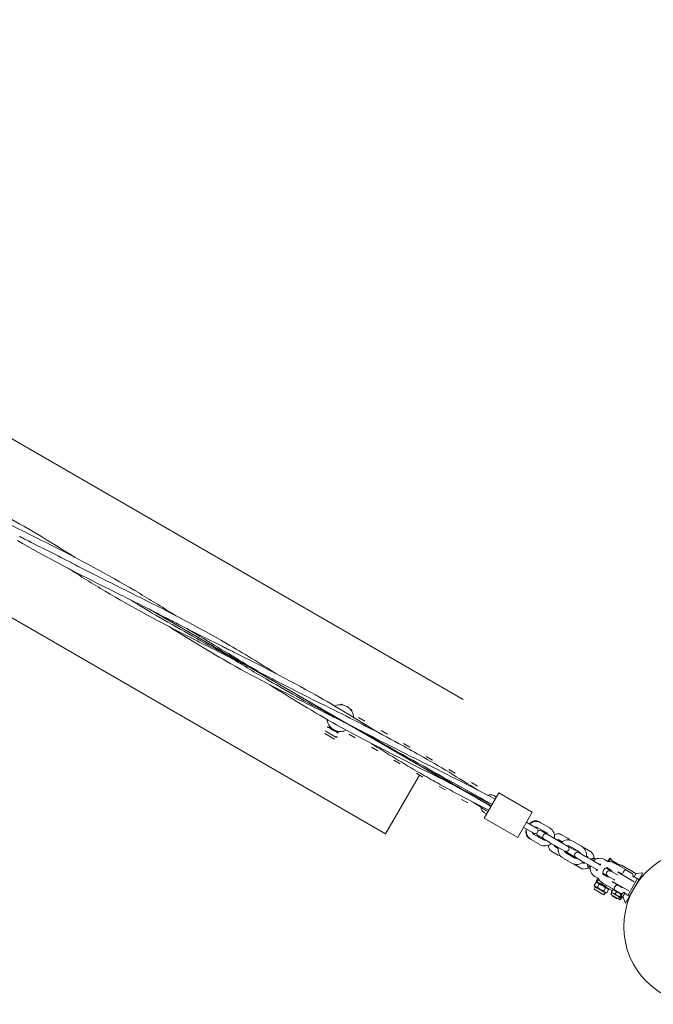
# Model space of a CAD drawing. Units: millimetres. Extents: x -8051 to 381202, y -3372 to 11317.
# Drawn here: x 1095 to 1749, y 2613 to 3628 of the extents above; entities that cross this region are included whole.
import ezdxf

# ---------------------------------------------------------------- set-up
doc = ezdxf.new("R2010")
doc.units = ezdxf.units.MM
doc.layers.add('Toestel 2D', color=7, linetype='Continuous', lineweight=20)

# ---------------------------------------------------------------- blocks, each defined once
blk = doc.blocks.new('WP-P102')
at = {"layer": 'Toestel 2D'}
for p, q in [((1552.3, 2926.9), (-729.5, 4244.3)), ((1472.3, 2788.3), (-814, 4108.3)), ((1327.5, 2962.7), (1228.1, 3020.1)), ((1535.3, 2842.7), (1332, 2960.1)), ((1426.8, 2922.1), (1426.6, 2921.7)), ((1426.6, 2921.7), (1427.6, 2921.2)), ((1426.8, 2922.1), (1428.8, 2921)), ((1435.7, 2917), (1437.7, 2915.8)), ((1436.5, 2916), (1437.5, 2915.5)), ((1437.7, 2915.8), (1437.5, 2915.5)), ((1450.9, 2904.6), (1444.5, 2908.3)), ((1411, 2893.7), (1410.5, 2894.6)), ((1421, 2887.9), (1411, 2893.7)), ((1423.8, 2892.7), (1413.7, 2898.5)), ((1474.2, 2891.1), (1467.7, 2894.8)), ((1419.8, 2885.8), (1409.7, 2891.6)), ((1421, 2887.9), (1422, 2887.9)), ((1434.5, 2891), (1440.9, 2887.3)), ((1457.7, 2877.5), (1464.2, 2873.8)), ((1497.4, 2877.7), (1491, 2881.4)), ((1481, 2864.1), (1487.4, 2860.4)), ((1520.7, 2864.3), (1514.3, 2868)), ((1544, 2850.8), (1537.5, 2854.5)), ((1472.3, 2788.3), (1507.3, 2848.9)), ((1504.3, 2850.7), (1510.7, 2846.9)), ((1527.5, 2837.2), (1534, 2833.5)), ((1567.2, 2837.4), (1560.8, 2841.1)), ((1550.8, 2823.8), (1557.2, 2820.1)), ((1589.1, 2830.6), (1574.1, 2804.6)), ((1586.6, 2826.2), (1584.1, 2827.7)), ((1623.7, 2810.6), (1589.1, 2830.6)), ((1574.1, 2810.4), (1576.6, 2808.9)), ((1608.7, 2784.6), (1574.1, 2804.6)), ((1623.7, 2810.6), (1608.7, 2784.6)), ((1619, 2792.5), (1614.7, 2795)), ((1622, 2797.7), (1617.7, 2800.2)), ((1619, 2792.5), (1625.1, 2789)), ((1628.1, 2794.2), (1622, 2797.7)), ((1629.5, 2794.5), (1638.6, 2789.3)), ((1632.5, 2799.7), (1630.6, 2800.8)), ((1632.5, 2799.7), (1641.6, 2794.5)), ((1634.8, 2790.3), (1633, 2791.3)), ((1620.6, 2783.5), (1622.5, 2782.4)), ((1631.6, 2777.2), (1622.5, 2782.4)), ((1634.6, 2782.4), (1625.5, 2787.6)), ((1630, 2786.2), (1631.8, 2785.1)), ((1631.8, 2785.1), (1635.9, 2782.7)), ((1634.8, 2790.3), (1638.9, 2787.9)), ((1635.9, 2782.7), (1642, 2779.2)), ((1645, 2784.4), (1638.9, 2787.9)), ((1645, 2784.4), (1654.1, 2779.2)), ((1654.4, 2780.1), (1650.9, 2782.2)), ((1660.3, 2783.7), (1653.9, 2787.4)), ((1642, 2779.2), (1651.1, 2774)), ((1646.9, 2775.2), (1650.4, 2773.2)), ((1651.1, 2774), (1657.1, 2770.5)), ((1660.1, 2775.7), (1654.1, 2779.2)), ((1660.1, 2775.7), (1664.5, 2773.2)), ((1662.4, 2775.5), (1671.5, 2770.3)), ((1671.8, 2768.9), (1664.5, 2773.2)), ((1665.4, 2780.7), (1674.5, 2775.5)), ((1683.6, 2770.2), (1677.2, 2773.9)), ((1643.9, 2770), (1650.3, 2766.3)), ((1664.5, 2758.2), (1655.4, 2763.4)), ((1657.1, 2770.5), (1661.5, 2768)), ((1667.5, 2763.4), (1658.4, 2768.6)), ((1661.5, 2768), (1668.8, 2763.7)), ((1668.8, 2763.7), (1674.9, 2760.2)), ((1677.9, 2765.4), (1671.8, 2768.9)), ((1677.9, 2765.4), (1687, 2760.2)), ((1680.6, 2765), (1679.4, 2765.7)), ((1698.3, 2761.7), (1701.6, 2759.8)), ((1701.6, 2759.8), (1703.5, 2763.1)), ((1704.6, 2762.4), (1703.5, 2763.1)), ((1705.5, 2761.2), (1714.3, 2756.1)), ((1667.2, 2756.6), (1673.6, 2752.9)), ((1674.9, 2760.2), (1684, 2755)), ((1675.4, 2758.8), (1676.6, 2758.1)), ((1684, 2755), (1690.1, 2751.5)), ((1693.1, 2756.7), (1687, 2760.2)), ((1690.8, 2751), (1690.1, 2751.5)), ((1693.8, 2756.2), (1693.1, 2756.7)), ((1702.2, 2751.4), (1699.4, 2753)), ((1700.2, 2753.4), (1703.6, 2751.5)), ((1700.5, 2753.5), (1704.4, 2751.3)), ((1701.7, 2752.5), (1701.4, 2751.9)), ((1704.7, 2749.9), (1702.2, 2751.4)), ((1703.6, 2751.5), (1705.5, 2750.4)), ((1706.3, 2760.3), (1713.1, 2756.3)), ((1708.4, 2758.2), (1720.2, 2751.4)), ((1730.6, 2747.4), (1715.8, 2755.9)), ((1727, 2747.2), (1720.2, 2751.1)), ((1691.6, 2742.5), (1688.3, 2744.4)), ((1689.7, 2739.3), (1691.6, 2742.5)), ((1699.2, 2746.2), (1696.4, 2747.8)), ((1699.9, 2745), (1696.4, 2746.9)), ((1700.4, 2744.4), (1696.5, 2746.6)), ((1698.4, 2746.7), (1698, 2746)), ((1699.2, 2746.2), (1701.7, 2744.7)), ((1701.7, 2743.9), (1699.9, 2745)), ((1701.7, 2744.7), (1707.8, 2741.2)), ((1710.8, 2746.4), (1704.7, 2749.9)), ((1707.8, 2741.2), (1708.8, 2740.7)), ((1710.8, 2746.4), (1711.8, 2745.9)), ((1711.9, 2748.7), (1728.8, 2738.9)), ((1712.3, 2749), (1716.3, 2746.7)), ((1716.1, 2746.3), (1716.3, 2746.7)), ((1722.1, 2724.9), (1732.1, 2742.2)), ((1723.8, 2723.9), (1733.8, 2741.2)), ((1730.6, 2747.4), (1728.6, 2743.8)), ((1730.6, 2747.4), (1737.8, 2748.2)), ((1731.2, 2742.7), (1734.3, 2740.9)), ((1733.8, 2741.2), (1732.1, 2742.2)), ((1737.8, 2748.2), (1733.8, 2741.2)), ((1737.3, 2744.6), (1736.7, 2746.2)), ((1688.6, 2733.4), (1687.4, 2731.3)), ((1697.4, 2725.5), (1687.4, 2731.3)), ((1689.4, 2738.2), (1687.6, 2735.1)), ((1688.6, 2733.4), (1687.6, 2735.1)), ((1698.7, 2727.6), (1688.6, 2733.4)), ((1691.4, 2738.2), (1689.4, 2738.2)), ((1693, 2737.4), (1689.7, 2739.3)), ((1692.6, 2736.3), (1690.9, 2733.3)), ((1701.4, 2732.4), (1691.4, 2738.2)), ((1693, 2737.4), (1692.9, 2737.3)), ((1707.8, 2730.8), (1696.4, 2737.4)), ((1699.1, 2732.6), (1697.4, 2729.5)), ((1706.1, 2729.8), (1699.9, 2733.4)), ((1699.9, 2733.4), (1699.9, 2733.3)), ((1702.4, 2730.7), (1700.6, 2727.6)), ((1701.4, 2732.4), (1702.4, 2730.7)), ((1706.6, 2730.7), (1705.3, 2728.5)), ((1712.1, 2735.3), (1706.3, 2738.6)), ((1706.4, 2739.2), (1723.3, 2729.4)), ((1707.8, 2730.8), (1707.1, 2730.8)), ((1715.5, 2726.4), (1707.8, 2730.8)), ((1712.1, 2735.3), (1712.3, 2735.7)), ((1712.1, 2735.3), (1712.1, 2735.3)), ((1716.8, 2732.6), (1712.1, 2735.3)), ((1698.7, 2727.6), (1697.4, 2725.5)), ((1698.7, 2727.6), (1700.6, 2727.6)), ((1705.8, 2727.4), (1704.8, 2725.7)), ((1712.5, 2721.2), (1704.8, 2725.7)), ((1705.8, 2727.4), (1705.4, 2728)), ((1713.5, 2722.9), (1705.8, 2727.4)), ((1705.9, 2724.7), (1706.1, 2724.9)), ((1711.1, 2721.7), (1705.9, 2724.7)), ((1706.1, 2724), (1705.9, 2724.7)), ((1710.5, 2721.5), (1706.1, 2724)), ((1710.4, 2728.5), (1709.2, 2726.3)), ((1710.5, 2721.5), (1711.1, 2721.7)), ((1711.1, 2721.7), (1711.3, 2721.9)), ((1713.5, 2722.9), (1712.5, 2721.2)), ((1714.2, 2720.2), (1712.5, 2721.2)), ((1713.5, 2722.9), (1714.2, 2722.9)), ((1715.2, 2721.9), (1713.5, 2722.9)), ((1715.1, 2725.7), (1713.9, 2723.6)), ((1715.2, 2721.9), (1714.2, 2720.2)), ((1716, 2725.3), (1714.7, 2723.1)), ((1715.2, 2721.9), (1716, 2721.9)), ((1715.5, 2726.4), (1715.9, 2725.8)), ((1716.9, 2723.6), (1715.5, 2724.4)), ((1716.4, 2723.9), (1715.6, 2722.6)), ((1717.1, 2723.2), (1716.5, 2722.1)), ((1719, 2727.2), (1716.9, 2723.6)), ((1716.9, 2723.6), (1719.8, 2717)), ((1723.8, 2723.9), (1719.8, 2717)), ((1724.3, 2723.6), (1721.2, 2725.4)), ((1723.8, 2723.9), (1722.1, 2724.9)), ((1722.6, 2719.2), (1720.9, 2718.9))]:
    blk.add_line(p, q, dxfattribs=at)
blk.add_circle((1798.1, 2692.6), 80, dxfattribs=at)
for centre, radius, start, end in [((1627.5, 2791.1), 10, 167.4576, 240), ((1627.5, 2791.1), 10, 60, 132.5424), ((1626.6, 2791.6), 3, 240, 60), ((1627.5, 2791.1), 4, 60, 101.4096), ((1631.5, 2788.7), 3, 60, 130.5888), ((1636.6, 2785.8), 10, 347.4576, 60), ((1627.5, 2791.1), 4, 198.5904, 240), ((1631.5, 2788.7), 3, 169.4112, 240), ((1637.4, 2785.3), 3, 60, 240), ((1636.6, 2785.8), 4, 240, 281.4096), ((1636.6, 2785.8), 4, 18.5904, 60), ((1660.4, 2772.1), 10, 60, 132.5424), ((1636.6, 2785.8), 10, 240, 312.5424), ((1660.4, 2772.1), 10, 167.4576, 240), ((1658.6, 2773.1), 3, 240, 60), ((1660.4, 2772.1), 4, 60, 101.4096), ((1669.5, 2766.8), 10, 347.4576, 60), ((1660.4, 2772.1), 4, 198.5904, 240), ((1670.3, 2766.3), 3, 60, 240), ((1669.5, 2766.8), 4, 240, 281.4096), ((1669.5, 2766.8), 4, 18.5904, 60), ((1693.3, 2753.1), 10, 60, 132.5424), ((1669.5, 2766.8), 10, 240, 312.5424), ((1693.3, 2753.1), 10, 167.4576, 240), ((1693.3, 2753.1), 4, 198.5904, 227.5432), ((1691.6, 2754.1), 3, 240, 256.1577), ((1702.4, 2747.8), 12, 163.8939, 168.995), ((1693.3, 2753.1), 4, 72.4568, 101.4096), ((1691.6, 2754.1), 3, 43.8423, 60), ((1702.4, 2747.8), 12, 131.005, 136.1061), ((1702.4, 2747.8), 6, 108.1897, 191.8103), ((1702.4, 2747.8), 12, 60, 93.5573), ((1702.4, 2747.8), 4, 18.5904, 60), ((1702.4, 2747.8), 12, 206.4427, 240), ((1703.2, 2747.3), 3, 60, 240), ((1702.4, 2747.8), 4, 240, 281.4096), ((1702.4, 2747.8), 10, 3.367, 6.8699), ((1724.6, 2745.4), 3, 332.9856, 37.4597), ((1726.2, 2734.1), 10, 60, 83.7053), ((1702.4, 2747.8), 10, 293.1301, 296.633), ((1715.6, 2729.8), 3, 242.866, 327.0144), ((1726.2, 2734.1), 10, 216.2947, 240)]:
    blk.add_arc(centre, radius, start, end, dxfattribs=at)
for centre, major_axis, start_param, end_param in [((1685.5, 2757.6), (2, 3.46), 0.035651, 0.722734), ((1685.8, 2757.4), (2, 3.46), 0.157326, 0.722734), ((1685.5, 2757.6), (-2, -3.46), 5.560451, 6.247535), ((1685.8, 2757.4), (-2, -3.46), 5.560451, 6.125859)]:
    blk.add_ellipse(centre, major_axis=major_axis, ratio=0.939693, start_param=start_param, end_param=end_param, dxfattribs=at)
for points, knots in [([(940.7, 3187.6), (940.7, 3187.6), (940.7, 3187.6), (940.8, 3187.5), (940.8, 3187.5), (941.1, 3187.4), (941.2, 3187.3), (941.7, 3187.1), (941.9, 3186.9), (942.9, 3186.5), (943.6, 3186.1), (946.1, 3184.8), (947.9, 3183.9), (963, 3176.1), (976.5, 3169.4), (994.4, 3160.4), (998.8, 3158.2), (1004.8, 3155.2), (1006.3, 3154.5), (1014.4, 3150.4), (1021.1, 3147.1), (1047.7, 3133.6), (1067.4, 3123.2), (1108.9, 3100), (1130.5, 3086.9), (1151.9, 3073.3)], [0, 0, 0, 0, 0.001953, 0.001953, 0.017575, 0.017575, 0.080063, 0.080063, 0.166735, 0.166735, 0.397859, 0.397859, 1.014191, 1.014191, 5.514081, 5.514081, 7.013834, 7.013834, 7.513743, 7.513743, 9.747643, 9.747643, 16.451387, 16.451387, 24.041529, 24.041529, 24.041529, 24.041529]), ([(1044.6, 3127.6), (1044.6, 3127.6), (1044.6, 3127.6), (1044.7, 3127.6), (1044.7, 3127.6), (1044.7, 3127.6), (1044.7, 3127.6), (1044.7, 3127.5), (1044.7, 3127.5), (1045, 3127.4), (1045.1, 3127.3), (1045.6, 3127.1), (1045.9, 3126.9), (1047.9, 3125.9), (1049.6, 3125), (1053.5, 3123), (1055.7, 3121.9), (1059.4, 3120), (1060.9, 3119.2), (1068.3, 3115.5), (1074.2, 3112.5), (1097.9, 3100.6), (1115.8, 3091.8), (1162.5, 3068), (1191.2, 3052.6), (1225.3, 3032.2), (1231.5, 3028.5), (1243.8, 3020.9), (1249.9, 3017.1), (1256, 3013.2)], [0, 0, 0, 0, 0.000976, 0.000976, 0.002929, 0.002929, 0.006835, 0.006835, 0.014646, 0.014646, 0.077134, 0.077134, 0.182584, 0.182584, 0.744982, 0.744982, 1.494848, 1.494848, 1.994758, 1.994758, 3.984767, 3.984767, 9.956253, 9.956253, 19.729595, 19.729595, 21.889895, 21.889895, 24.066998, 24.066998, 24.066998, 24.066998]), ([(1252.5, 3007.6), (1252.5, 3007.6), (1252.5, 3007.6), (1252.5, 3007.6), (1252.5, 3007.6), (1252.4, 3007.6), (1252.3, 3007.7), (1251.2, 3008.3), (1250.1, 3008.8), (1247.7, 3010), (1246.4, 3010.7), (1237.7, 3015.2), (1230.4, 3018.9), (1209, 3029.7), (1194.9, 3036.7), (1151, 3058.6), (1121.4, 3074), (1092.6, 3090.7)], [0, 0, 0, 0, 0.000293, 0.000293, 0.002246, 0.002246, 0.034705, 0.034705, 0.380935, 0.380935, 0.842576, 0.842576, 3.304776, 3.304776, 8.025417, 8.025417, 18.030874, 18.030874, 18.030874, 18.030874]), ([(1148.6, 3067.6), (1133.8, 3075.3), (1118.9, 3082.8), (1102.2, 3091.1), (1100.3, 3092), (1097.8, 3093.3), (1097.1, 3093.6), (1096.2, 3094.1), (1095.9, 3094.2), (1095.5, 3094.4), (1095.3, 3094.5), (1095, 3094.7), (1095, 3094.7), (1095, 3094.7), (1094.9, 3094.7), (1094.9, 3094.7), (1094.9, 3094.7), (1094.9, 3094.7)], [0, 0, 0, 0, 5.000061, 5.000061, 5.614516, 5.614516, 5.844936, 5.844936, 5.931343, 5.931343, 5.993832, 5.993832, 6.009454, 6.009454, 6.01043, 6.01043, 6.010918, 6.010918, 6.010918, 6.010918]), ([(1148.6, 3067.6), (1148.6, 3067.6), (1148.6, 3067.6), (1148.6, 3067.6), (1148.6, 3067.6), (1148.7, 3067.5), (1148.8, 3067.5), (1149.9, 3066.9), (1150.9, 3066.4), (1153.3, 3065.1), (1154.7, 3064.4), (1163.3, 3059.9), (1170.6, 3056.2), (1192, 3045.5), (1206.1, 3038.5), (1250, 3016.5), (1279.6, 3001.2), (1308.4, 2984.5)], [0, 0, 0, 0, 0.000293, 0.000293, 0.002246, 0.002246, 0.034705, 0.034705, 0.380935, 0.380935, 0.842576, 0.842576, 3.304776, 3.304776, 8.025417, 8.025417, 18.030874, 18.030874, 18.030874, 18.030874]), ([(1356.4, 2947.6), (1356.1, 2947.7), (1355.9, 2947.8), (1352.9, 2949.4), (1350.2, 2950.8), (1343.9, 2954.1), (1340.2, 2955.9), (1319.9, 2966.2), (1303.1, 2974.5), (1280.8, 2985.7), (1275.2, 2988.5), (1240.3, 3006.2), (1211.3, 3021.7), (1170.3, 3046.1), (1157.6, 3054), (1145, 3062)], [0, 0, 0, 0, 0.086052, 0.086052, 1.00395, 1.00395, 2.227821, 2.227821, 7.847832, 7.847832, 9.720761, 9.720761, 19.589054, 19.589054, 24.070664, 24.070664, 24.070664, 24.070664]), ([(1341.3, 2955.5), (1322.8, 2965.1), (1304.4, 2974.8), (1286.2, 2984.8), (1263.3, 2997.4), (1240.8, 3010.4), (1218.5, 3023.8), (1215.2, 3025.8), (1211.9, 3027.8), (1208.6, 3029.9)], [4.149771, 4.149771, 4.149771, 4.149771, 4.967055, 4.967055, 4.967055, 5.989932, 5.989932, 5.989932, 6.141274, 6.141274, 6.141274, 6.141274]), ([(1252.5, 3007.6), (1252.5, 3007.6), (1252.5, 3007.6), (1252.5, 3007.6), (1252.5, 3007.6), (1252.5, 3007.6), (1252.5, 3007.6), (1252.6, 3007.5), (1252.6, 3007.5), (1252.6, 3007.5), (1252.7, 3007.5), (1252.8, 3007.4), (1252.9, 3007.3), (1253.6, 3007), (1254.2, 3006.7), (1256.2, 3005.7), (1257.7, 3004.9), (1273.9, 2996.5), (1288.9, 2989), (1304.2, 2981.4), (1304.7, 2981.1), (1305.3, 2980.8), (1305.5, 2980.7), (1305.8, 2980.6), (1305.9, 2980.5), (1306, 2980.5), (1306, 2980.5), (1306.1, 2980.5), (1306.1, 2980.5), (1306.1, 2980.4), (1306.1, 2980.4), (1306.1, 2980.4)], [0, 0, 0, 0, 0.000488, 0.000488, 0.001465, 0.001465, 0.00537, 0.00537, 0.013181, 0.013181, 0.028803, 0.028803, 0.063953, 0.063953, 0.251419, 0.251419, 0.751328, 0.751328, 5.751389, 5.751389, 5.905002, 5.905002, 5.967491, 5.967491, 5.998735, 5.998735, 6.006546, 6.006546, 6.010452, 6.010452, 6.010745, 6.010745, 6.010745, 6.010745]), ([(1460.3, 2887.6), (1460.3, 2887.6), (1460.3, 2887.6), (1460.3, 2887.6), (1460.3, 2887.6), (1460.3, 2887.6), (1460.2, 2887.6), (1460.1, 2887.7), (1460, 2887.7), (1459.4, 2888.1), (1458.9, 2888.3), (1455.7, 2890), (1452.9, 2891.4), (1446.6, 2894.7), (1442.9, 2896.6), (1425.1, 2905.5), (1411, 2912.6), (1368.5, 2933.8), (1340.3, 2948.1), (1291.2, 2975.8), (1270, 2988.6), (1249.1, 3001.9)], [0, 0, 0, 0, 0.000488, 0.000488, 0.004394, 0.004394, 0.012205, 0.012205, 0.044659, 0.044659, 0.217751, 0.217751, 1.140914, 1.140914, 2.371803, 2.371803, 7.114608, 7.114608, 16.609026, 16.609026, 24.044969, 24.044969, 24.044969, 24.044969]), ([(1339.8, 2956.4), (1320.1, 2968.1), (1300.4, 2980), (1280.8, 2991.8), (1276.4, 2994.4), (1272, 2997.1), (1267.6, 2999.7)], [4.172799, 4.172799, 4.172799, 4.172799, 5.073911, 5.073911, 5.073911, 5.275007, 5.275007, 5.275007, 5.275007]), ([(1306.1, 2980.4), (1306.1, 2980.4), (1306.1, 2980.4), (1306.1, 2980.4), (1306.1, 2980.4), (1306.1, 2980.4), (1306.2, 2980.4), (1306.2, 2980.4), (1306.3, 2980.4), (1306.4, 2980.3), (1306.6, 2980.2), (1308, 2979.5), (1309.3, 2978.8), (1312.4, 2977.3), (1314.2, 2976.4), (1344.3, 2961.4), (1372.5, 2947), (1421.6, 2919.4), (1442.7, 2906.6), (1463.6, 2893.3)], [0, 0, 0, 0, 0.000326, 0.000326, 0.001302, 0.001302, 0.009113, 0.009113, 0.024735, 0.024735, 0.066413, 0.066413, 0.510973, 0.510973, 1.103721, 1.103721, 10.59814, 10.59814, 18.02329, 18.02329, 18.02329, 18.02329]), ([(1460.3, 2887.6), (1446.2, 2894.9), (1432.1, 2902.3), (1418, 2909.8), (1395.6, 2921.7), (1373.5, 2933.8), (1351.6, 2946.5), (1338.5, 2954.1), (1325.5, 2961.9), (1312.5, 2969.9)], [2.356189, 2.356189, 2.356189, 2.356189, 2.981529, 2.981529, 2.981529, 3.9745, 3.9745, 3.9745, 4.570423, 4.570423, 4.570423, 4.570423]), ([(1356.4, 2947.6), (1356.4, 2947.6), (1356.4, 2947.6), (1356.4, 2947.6), (1356.4, 2947.6), (1356.4, 2947.6), (1356.4, 2947.6), (1359.2, 2946.1), (1361.9, 2944.7), (1368.3, 2941.4), (1371.9, 2939.6), (1389.9, 2930.4), (1404.3, 2923.3), (1441.2, 2904.9), (1463.7, 2893.5), (1493.2, 2877.6), (1500.5, 2873.5), (1528, 2857.9), (1547.9, 2845.8), (1567.5, 2833.3)], [0, 0, 0, 0, 0.000049, 0.000049, 0.000439, 0.000439, 0.005846, 0.005846, 0.928546, 0.928546, 2.15882, 2.15882, 6.983196, 6.983196, 14.532034, 14.532034, 17.047353, 17.047353, 24.037366, 24.037366, 24.037366, 24.037366]), ([(1510.6, 2854.7), (1480.8, 2869.6), (1451, 2884.6), (1398.5, 2913.7), (1375.6, 2927.6), (1353, 2941.9)], [0, 0, 0, 0, 10.005457, 10.005457, 18.044597, 18.044597, 18.044597, 18.044597]), ([(1420, 2920.1), (1420.7, 2920.4), (1421.4, 2920.7), (1423.7, 2921.3), (1425.5, 2921.4), (1428.3, 2921.1), (1429.2, 2920.9), (1430.9, 2920.3), (1431.8, 2919.9), (1432.6, 2919.5)], [5.278529, 5.278529, 5.278529, 5.278529, 5.528186, 5.528186, 6.072465, 6.072465, 6.344605, 6.344605, 6.616745, 6.616745, 6.616745, 6.616745]), ([(1432.6, 2919.5), (1433.3, 2919), (1434.1, 2918.5), (1435.5, 2917.3), (1436.1, 2916.6), (1437.8, 2914.4), (1438.5, 2912.7), (1439.2, 2910.4), (1439.3, 2909.7), (1439.4, 2909)], [6.616745, 6.616745, 6.616745, 6.616745, 6.888885, 6.888885, 7.161024, 7.161024, 7.705304, 7.705304, 7.942933, 7.942933, 7.942933, 7.942933]), ([(1418.8, 2895.7), (1418, 2896.1), (1417.3, 2896.7), (1415.9, 2897.9), (1415.3, 2898.6), (1413.6, 2900.8), (1412.8, 2902.4), (1412.2, 2904.7), (1412.1, 2905.5), (1412, 2906.3)], [2.205582, 2.205582, 2.205582, 2.205582, 2.477721, 2.477721, 2.749861, 2.749861, 3.294141, 3.294141, 3.542595, 3.542595, 3.542595, 3.542595]), ([(1431.3, 2895), (1430.6, 2894.7), (1429.9, 2894.5), (1427.7, 2893.9), (1425.8, 2893.7), (1423.1, 2894), (1422.2, 2894.2), (1420.4, 2894.8), (1419.6, 2895.2), (1418.8, 2895.7)], [0.879393, 0.879393, 0.879393, 0.879393, 1.117023, 1.117023, 1.661302, 1.661302, 1.933442, 1.933442, 2.205582, 2.205582, 2.205582, 2.205582]), ([(1582.2, 2818.6), (1565.6, 2828), (1548.9, 2837.3), (1532.2, 2846.5), (1503.9, 2862.2), (1475.6, 2877.8), (1447.4, 2893.7), (1444.4, 2895.4), (1441.3, 2897.2), (1438.2, 2898.9)], [0.523599, 0.523599, 0.523599, 0.523599, 1.272924, 1.272924, 1.272924, 2.5428, 2.5428, 2.5428, 2.680663, 2.680663, 2.680663, 2.680663]), ([(1581.2, 2817), (1564.6, 2826.3), (1547.9, 2835.6), (1531.3, 2845.1), (1503.2, 2861.1), (1475.4, 2877.5), (1447.6, 2894), (1447.2, 2894.3), (1446.7, 2894.6), (1446.3, 2894.8)], [0.523599, 0.523599, 0.523599, 0.523599, 1.272924, 1.272924, 1.272924, 2.5428, 2.5428, 2.5428, 2.562913, 2.562913, 2.562913, 2.562913]), ([(1460.3, 2887.6), (1460.3, 2887.6), (1460.3, 2887.6), (1460.3, 2887.6), (1460.3, 2887.6), (1460.3, 2887.6), (1460.3, 2887.6), (1460.4, 2887.6), (1460.4, 2887.6), (1460.5, 2887.5), (1460.6, 2887.4), (1460.9, 2887.3), (1461.1, 2887.2), (1461.7, 2886.8), (1462.2, 2886.6), (1476.7, 2879.1), (1490.9, 2871.9), (1532, 2851.5), (1558.9, 2838.1), (1585.3, 2824)], [0, 0, 0, 0, 0.000049, 0.000049, 0.000146, 0.000146, 0.003271, 0.003271, 0.007328, 0.007328, 0.050595, 0.050595, 0.108285, 0.108285, 0.262125, 0.262125, 5.025942, 5.025942, 14.024131, 14.024131, 14.024131, 14.024131]), ([(1564.3, 2827.6), (1564.2, 2827.6), (1564.2, 2827.6), (1564.2, 2827.6), (1564.2, 2827.6), (1564.2, 2827.6), (1564.1, 2827.6), (1563.9, 2827.8), (1563.7, 2827.8), (1563.3, 2828.1), (1563, 2828.2), (1562.1, 2828.7), (1561.4, 2829.1), (1558.9, 2830.3), (1557.1, 2831.3), (1540.5, 2839.8), (1525.5, 2847.3), (1510.6, 2854.7)], [0, 0, 0, 0, 0.000488, 0.000488, 0.001465, 0.001465, 0.017087, 0.017087, 0.079575, 0.079575, 0.165983, 0.165983, 0.396403, 0.396403, 1.010858, 1.010858, 6.010918, 6.010918, 6.010918, 6.010918]), ([(1581, 2816.6), (1564.5, 2826.2), (1548.2, 2836), (1531.8, 2845.9), (1525.3, 2849.8), (1518.8, 2853.7), (1512.3, 2857.6)], [0.523599, 0.523599, 0.523599, 0.523599, 1.272924, 1.272924, 1.272924, 1.570796, 1.570796, 1.570796, 1.570796]), ([(1578.8, 2812.7), (1560.9, 2821.8), (1543.2, 2831), (1519.9, 2844), (1514.1, 2847.3), (1508.3, 2850.7)], [4.006628, 4.006628, 4.006628, 4.006628, 10.005457, 10.005457, 12.02001, 12.02001, 12.02001, 12.02001]), ([(1584.1, 2827.7), (1583.4, 2828.1), (1582.7, 2828.3), (1581.1, 2828.6), (1580.2, 2828.6), (1578.9, 2828.4), (1578.3, 2828.2), (1577.7, 2828)], [4.712389, 4.712389, 4.712389, 4.712389, 4.9693811, 4.9693811, 5.2410198, 5.2410198, 5.4411428, 5.4411428, 5.4411428, 5.4411428]), ([(1570.6, 2815.7), (1570.7, 2815.2), (1570.9, 2814.6), (1571.4, 2813.2), (1571.8, 2812.4), (1572.9, 2811.2), (1573.5, 2810.7), (1574.1, 2810.4)], [7.1213472, 7.1213472, 7.1213472, 7.1213472, 7.3144495, 7.3144495, 7.6242554, 7.6242554, 7.8539816, 7.8539816, 7.8539816, 7.8539816]), ([(1630.6, 2800.8), (1629.9, 2801.2), (1629.2, 2801.5), (1627.6, 2801.7), (1626.8, 2801.7), (1625.1, 2801.4), (1624.2, 2801.1), (1622.5, 2800.2), (1621.7, 2799.6), (1620.8, 2798.8), (1620.7, 2798.7), (1620.6, 2798.5)], [4.712389, 4.712389, 4.712389, 4.712389, 4.969381, 4.969381, 5.24102, 5.24102, 5.549269, 5.549269, 5.892888, 5.892888, 5.950285, 5.950285, 5.950285, 5.950285]), ([(1617.6, 2793.3), (1617.3, 2792.3), (1617.1, 2791.3), (1617.1, 2789.2), (1617.2, 2788.2), (1617.9, 2786.3), (1618.4, 2785.5), (1619.5, 2784.3), (1620, 2783.8), (1620.6, 2783.5)], [6.616086, 6.616086, 6.616086, 6.616086, 6.967341, 6.967341, 7.314449, 7.314449, 7.624255, 7.624255, 7.853982, 7.853982, 7.853982, 7.853982]), ([(1634.6, 2790.4), (1634.6, 2790.5), (1634.6, 2790.5), (1634.6, 2790.8), (1634.5, 2791.1), (1634.4, 2791.5), (1634.3, 2791.6), (1634.2, 2791.8), (1634.1, 2791.9), (1634.1, 2791.9)], [3.8500277, 3.8500277, 3.8500277, 3.8500277, 3.8863065, 3.8863065, 4.1368055, 4.1368055, 4.4059342, 4.4059342, 4.712389, 4.712389, 4.712389, 4.712389]), ([(1630.1, 2785), (1630.1, 2784.9), (1630.2, 2784.9), (1630.4, 2784.9), (1630.5, 2784.9), (1630.8, 2784.9), (1631.1, 2785), (1631.4, 2785.2), (1631.5, 2785.2), (1631.6, 2785.2)], [1.5707963, 1.5707963, 1.5707963, 1.5707963, 1.8849556, 1.8849556, 2.0750092, 2.0750092, 2.3591779, 2.3591779, 2.4331577, 2.4331577, 2.4331577, 2.4331577]), ([(1653.9, 2787.4), (1653.2, 2787.8), (1652.5, 2788), (1650.9, 2788.3), (1650.1, 2788.3), (1648.4, 2788), (1647.5, 2787.7), (1646.6, 2787.2), (1646.5, 2787.2), (1646.5, 2787.2)], [4.712389, 4.712389, 4.712389, 4.712389, 4.9693811, 4.9693811, 5.2410198, 5.2410198, 5.5492687, 5.5492687, 5.5746369, 5.5746369, 5.5746369, 5.5746369]), ([(1650.9, 2782.2), (1650.8, 2782.2), (1650.8, 2782.2), (1650.5, 2782.3), (1650.4, 2782.3), (1650.1, 2782.2), (1649.9, 2782.1), (1649.5, 2782), (1649.4, 2781.9), (1649.4, 2781.9)], [4.712389, 4.712389, 4.712389, 4.712389, 5.0265482, 5.0265482, 5.2166019, 5.2166019, 5.5007705, 5.5007705, 5.5747503, 5.5747503, 5.5747503, 5.5747503]), ([(1662.3, 2781.9), (1662.2, 2782), (1662.1, 2782.2), (1661.5, 2782.9), (1660.9, 2783.3), (1660.3, 2783.7)], [4.4199537, 4.4199537, 4.4199537, 4.4199537, 4.4826627, 4.4826627, 4.712389, 4.712389, 4.712389, 4.712389]), ([(1640.4, 2776.6), (1640.4, 2775.6), (1640.5, 2774.7), (1641.2, 2772.9), (1641.6, 2772.1), (1642.7, 2770.9), (1643.3, 2770.4), (1643.9, 2770)], [6.9917337, 6.9917337, 6.9917337, 6.9917337, 7.3144495, 7.3144495, 7.6242554, 7.6242554, 7.8539816, 7.8539816, 7.8539816, 7.8539816]), ([(1646.4, 2776.7), (1646.4, 2776.7), (1646.4, 2776.6), (1646.4, 2776.3), (1646.4, 2776.1), (1646.6, 2775.7), (1646.6, 2775.5), (1646.8, 2775.3), (1646.8, 2775.3), (1646.9, 2775.2)], [6.9916203, 6.9916203, 6.9916203, 6.9916203, 7.0278992, 7.0278992, 7.2783982, 7.2783982, 7.5475268, 7.5475268, 7.8539816, 7.8539816, 7.8539816, 7.8539816]), ([(1667.8, 2772.4), (1667.7, 2772.3), (1667.6, 2772.2), (1667.3, 2771.9), (1667.2, 2771.8), (1667.1, 2771.7)], [5.8348826, 5.8348826, 5.8348826, 5.8348826, 5.892888, 5.892888, 5.9502847, 5.9502847, 5.9502847, 5.9502847]), ([(1650.3, 2766.3), (1651, 2765.9), (1651.8, 2765.7), (1652.6, 2765.5), (1652.7, 2765.5), (1652.8, 2765.5)], [1.5707963, 1.5707963, 1.5707963, 1.5707963, 1.8277885, 1.8277885, 1.8632316, 1.8632316, 1.8632316, 1.8632316]), ([(1659.6, 2767.9), (1659.8, 2768), (1659.9, 2768.1), (1660.2, 2768.4), (1660.3, 2768.5), (1660.4, 2768.6)], [2.6932899, 2.6932899, 2.6932899, 2.6932899, 2.7512953, 2.7512953, 2.8086921, 2.8086921, 2.8086921, 2.8086921]), ([(1669.6, 2763.3), (1669.6, 2763.2), (1669.6, 2763.2), (1669.6, 2763), (1669.7, 2762.9), (1669.7, 2762.8)], [6.9916203, 6.9916203, 6.9916203, 6.9916203, 7.0278992, 7.0278992, 7.1262462, 7.1262462, 7.1262462, 7.1262462]), ([(1673, 2768.7), (1673, 2768.6), (1672.9, 2768.6), (1672.8, 2768.5), (1672.7, 2768.5), (1672.6, 2768.5)], [5.4401245, 5.4401245, 5.4401245, 5.4401245, 5.5007705, 5.5007705, 5.5747503, 5.5747503, 5.5747503, 5.5747503]), ([(1681.1, 2763.6), (1681.1, 2763.6), (1681.1, 2763.6), (1681.1, 2764), (1681.1, 2764.2), (1680.9, 2764.6), (1680.9, 2764.7), (1680.7, 2764.9), (1680.7, 2765), (1680.6, 2765)], [3.8500277, 3.8500277, 3.8500277, 3.8500277, 3.8863065, 3.8863065, 4.1368055, 4.1368055, 4.4059342, 4.4059342, 4.712389, 4.712389, 4.712389, 4.712389]), ([(1687.1, 2762.9), (1687.1, 2763.1), (1687.1, 2763.3), (1687.1, 2764.5), (1687, 2765.5), (1686.3, 2767.4), (1685.8, 2768.2), (1684.8, 2769.4), (1684.2, 2769.9), (1683.6, 2770.2)], [3.7601034, 3.7601034, 3.7601034, 3.7601034, 3.8257479, 3.8257479, 4.1728568, 4.1728568, 4.4826627, 4.4826627, 4.712389, 4.712389, 4.712389, 4.712389]), ([(1689.2, 2762.2), (1688.8, 2762.4), (1688.4, 2762.6), (1687.5, 2762.9), (1686.9, 2762.9), (1685.7, 2762.9), (1685.1, 2762.8), (1684.2, 2762.5), (1683.9, 2762.3), (1683.6, 2762.2)], [1.575186, 1.575186, 1.575186, 1.575186, 1.786501, 1.786501, 2.092852, 2.092852, 2.405828, 2.405828, 2.589023, 2.589023, 2.589023, 2.589023]), ([(1703.5, 2763.1), (1703.5, 2763.1), (1703.5, 2763), (1703.6, 2762.5), (1703.6, 2762.1), (1703.7, 2761.2), (1703.8, 2760.5), (1703.9, 2759.7)], [6.6167449, 6.6167449, 6.6167449, 6.6167449, 6.8888846, 6.8888846, 7.1610244, 7.1610244, 7.4867416, 7.4867416, 7.4867416, 7.4867416]), ([(1706.3, 2760.3), (1706.1, 2760.5), (1705.9, 2760.7), (1705.4, 2761.3), (1705.1, 2761.7), (1704.7, 2762.3), (1704.6, 2762.4), (1704.6, 2762.4)], [2.4085919, 2.4085919, 2.4085919, 2.4085919, 2.4930406, 2.4930406, 2.7420282, 2.7420282, 2.9910158, 2.9910158, 2.9910158, 2.9910158]), ([(1673.6, 2752.9), (1674.3, 2752.5), (1675, 2752.2), (1676.6, 2752), (1677.4, 2752), (1679.1, 2752.3), (1680, 2752.6), (1681.1, 2753.2), (1681.4, 2753.3), (1681.7, 2753.5)], [1.5707963, 1.5707963, 1.5707963, 1.5707963, 1.8277885, 1.8277885, 2.0994272, 2.0994272, 2.4076761, 2.4076761, 2.5230819, 2.5230819, 2.5230819, 2.5230819]), ([(1676.6, 2758.1), (1676.7, 2758.1), (1676.7, 2758), (1677, 2758), (1677.1, 2758), (1677.4, 2758.1), (1677.6, 2758.1), (1678, 2758.3), (1678.1, 2758.3), (1678.1, 2758.4)], [1.5707963, 1.5707963, 1.5707963, 1.5707963, 1.8849556, 1.8849556, 2.0750092, 2.0750092, 2.3591779, 2.3591779, 2.4331577, 2.4331577, 2.4331577, 2.4331577]), ([(1680.6, 2757), (1680.6, 2756.9), (1680.6, 2756.8), (1680.6, 2756.2), (1680.7, 2755.5), (1681.1, 2754.4), (1681.5, 2753.8), (1682.2, 2752.9), (1682.7, 2752.5), (1683.2, 2752.1), (1683.3, 2752.1), (1683.3, 2752.1)], [3.694163, 3.694163, 3.694163, 3.694163, 3.726829, 3.726829, 4.053375, 4.053375, 4.370336, 4.370336, 4.678895, 4.678895, 4.707999, 4.707999, 4.707999, 4.707999]), ([(1713.1, 2756.3), (1712.7, 2756.5), (1712.3, 2756.6), (1711.1, 2757.2), (1710.2, 2757.6), (1709.5, 2758), (1708.8, 2758.4), (1708, 2758.9), (1706.9, 2759.7), (1706.6, 2760), (1706.3, 2760.3)], [-0.3893415, -0.3893415, -0.3893415, -0.3893415, -0.2544271, -0.2544271, 0, 0, 0, 0.2544271, 0.2544271, 0.3893415, 0.3893415, 0.3893415, 0.3893415]), ([(1715.8, 2755.9), (1715.8, 2755.9), (1715.6, 2756), (1714.9, 2756), (1714.4, 2756.1), (1713.6, 2756.3), (1713.4, 2756.3), (1713.1, 2756.3)], [0.9970053, 0.9970053, 0.9970053, 0.9970053, 1.2459928, 1.2459928, 1.4949804, 1.4949804, 1.5794292, 1.5794292, 1.5794292, 1.5794292]), ([(1720.2, 2751.1), (1720.1, 2751.1), (1720, 2751.1), (1719.6, 2751), (1719.4, 2750.9), (1718.8, 2750.6), (1718.6, 2750.4), (1718.2, 2749.9), (1718, 2749.6), (1717.6, 2749), (1717.5, 2748.7), (1717.3, 2748.1), (1717.2, 2747.8), (1717.2, 2747.4), (1717.2, 2747.3), (1717.2, 2747.3)], [-0.9167646, -0.9167646, -0.9167646, -0.9167646, -0.8688829, -0.8688829, -0.7469683, -0.7469683, -0.6382858, -0.6382858, -0.5349863, -0.5349863, -0.4316867, -0.4316867, -0.3230042, -0.3230042, -0.2937685, -0.2937685, -0.2937685, -0.2937685]), ([(1692.8, 2740.6), (1692.1, 2740.3), (1691.5, 2740), (1690.6, 2739.6), (1690.3, 2739.5), (1689.8, 2739.3), (1689.7, 2739.3), (1689.7, 2739.3)], [1.3355849, 1.3355849, 1.3355849, 1.3355849, 1.6613021, 1.6613021, 1.9334419, 1.9334419, 2.2055816, 2.2055816, 2.2055816, 2.2055816]), ([(1693, 2737.4), (1693, 2737.4), (1693.1, 2737.4), (1693.5, 2737.2), (1693.8, 2737.2), (1694.5, 2736.9), (1694.9, 2736.8), (1695.8, 2736.4), (1696.3, 2736.1), (1697.2, 2735.6), (1697.6, 2735.3), (1698.4, 2734.8), (1698.8, 2734.5), (1699.3, 2734), (1699.5, 2733.8), (1699.8, 2733.5), (1699.9, 2733.4), (1699.9, 2733.4)], [0.606501, 0.606501, 0.606501, 0.606501, 0.758106, 0.758106, 0.909711, 0.909711, 1.061356, 1.061356, 1.213001, 1.213001, 1.364646, 1.364646, 1.516291, 1.516291, 1.667897, 1.667897, 1.819502, 1.819502, 1.819502, 1.819502]), ([(1712.1, 2735.3), (1711.9, 2735.4), (1711.7, 2735.5), (1711.3, 2735.5), (1711.1, 2735.5), (1710.6, 2735.5), (1710.4, 2735.3), (1709.8, 2735), (1709.6, 2734.8), (1709.2, 2734.3), (1709, 2734), (1708.6, 2733.4), (1708.5, 2733.1), (1708.3, 2732.5), (1708.2, 2732.2), (1708.2, 2731.6), (1708.2, 2731.3), (1708.4, 2730.8), (1708.5, 2730.6), (1708.8, 2730.3), (1708.9, 2730.2), (1709.1, 2730.1)], [-1.049799, -1.049799, -1.049799, -1.049799, -0.970282, -0.970282, -0.868883, -0.868883, -0.746968, -0.746968, -0.638286, -0.638286, -0.534986, -0.534986, -0.431687, -0.431687, -0.323004, -0.323004, -0.20109, -0.20109, -0.099691, -0.099691, -0.020174, -0.020174, -0.020174, -0.020174])]:
    blk.add_open_spline(points, degree=3, knots=knots, dxfattribs=at)
for points in [[(1308.4, 2984.5), (1325.7, 2974.5), (1342.8, 2964.1), (1359.7, 2953.3)], [(1508.3, 2850.7), (1491, 2860.6), (1474, 2871.1), (1457.1, 2881.8)], [(1577.9, 2811.2), (1572.2, 2814.7), (1566.6, 2818.3), (1561, 2821.8)], [(1564.3, 2827.6), (1570.2, 2824.5), (1576.1, 2821.4), (1582.1, 2818.4)], [(1636.9, 2781.8), (1637, 2781.9), (1637.1, 2782), (1637.1, 2782)], [(1640.1, 2787.2), (1640.2, 2787.3), (1640.2, 2787.4), (1640.2, 2787.5)], [(1663.4, 2773.8), (1663.5, 2774.1), (1663.6, 2774.5), (1663.6, 2774.8)], [(1677.2, 2773.9), (1676.8, 2774.2), (1676.3, 2774.4), (1675.9, 2774.5)], [(1664.1, 2766.5), (1664, 2766.1), (1663.9, 2765.8), (1663.8, 2765.5)], [(1666, 2757.4), (1666.4, 2757.1), (1666.8, 2756.8), (1667.2, 2756.6)], [(1703.7, 2751.7), (1703.6, 2751.6), (1703.6, 2751.5), (1703.6, 2751.5)], [(1720.2, 2751.1), (1720.2, 2751.3), (1720.2, 2751.4), (1720.2, 2751.4)], [(1699.9, 2745), (1699.8, 2744.9), (1699.7, 2744.8), (1699.7, 2744.8)]]:
    blk.add_open_spline(points, degree=3, dxfattribs=at)
for points, weights in [([(1412.1, 2898.3), (1412.5, 2898.5), (1412.8, 2898.5)], [1, 1.04616396762, 1.06477648741]), ([(1416.9, 2895.5), (1415, 2897.9), (1412.1, 2898.3)], [1, 1.15470053838, 1]), ([(1423.1, 2892), (1420.5, 2894.7), (1416.9, 2895.5)], [1, 1.15470053838, 1]), ([(1421.3, 2888.9), (1421.5, 2887.6), (1422.7, 2888.1)], [1, 1.15470053838, 1]), ([(1687.6, 2735.1), (1688.7, 2733.3), (1690.9, 2733.3)], [1, 1.15470053838, 1]), ([(1692.6, 2736.3), (1691.6, 2738.2), (1689.4, 2738.2)], [1, 1.15470053838, 1]), ([(1690.9, 2733.3), (1693.6, 2730.4), (1697.4, 2729.5)], [1, 1.15470053838, 1]), ([(1699.1, 2732.6), (1696.4, 2735.4), (1692.6, 2736.3)], [1, 1.15470053838, 1]), ([(1702.4, 2730.7), (1701.3, 2732.6), (1699.1, 2732.6)], [1, 1.15470053838, 1]), ([(1706.6, 2730.7), (1706.9, 2730.8), (1707.1, 2730.8)], [1, 1.0526253056, 1.06944695055]), ([(1710.4, 2728.5), (1708.9, 2730.3), (1706.6, 2730.7)], [1, 1.15470053838, 1]), ([(1697.4, 2729.5), (1698.5, 2727.6), (1700.6, 2727.6)], [1, 1.15470053838, 1]), ([(1705.3, 2728.5), (1706.8, 2726.7), (1709.2, 2726.3)], [1, 1.15470053838, 1]), ([(1705.4, 2728), (1705.3, 2728.2), (1705.3, 2728.5)], [1.06944695055, 1.0526253056, 1]), ([(1709.2, 2726.3), (1711.1, 2724.2), (1713.9, 2723.6)], [1, 1.15470053838, 1]), ([(1715.1, 2725.7), (1713.2, 2727.8), (1710.4, 2728.5)], [1, 1.15470053838, 1]), ([(1713.9, 2723.6), (1713.9, 2722.6), (1714.7, 2723.1)], [1, 1.15470053838, 1]), ([(1714.4, 2723), (1714.9, 2722.8), (1715.6, 2722.6)], [1.05228532141, 1.03331868441, 1]), ([(1716, 2725.3), (1716, 2726.2), (1715.1, 2725.7)], [1, 1.15470053838, 1]), ([(1715.6, 2722.6), (1715.6, 2721.6), (1716.5, 2722.1)], [1, 1.15470053838, 1])]:
    blk.add_rational_spline(points, weights, degree=2, dxfattribs=at)

msp = doc.modelspace()

# ---------------------------------------------------------------- block references
msp.add_blockref('WP-P102', (0, 0))

doc.saveas('drawing.dxf')
